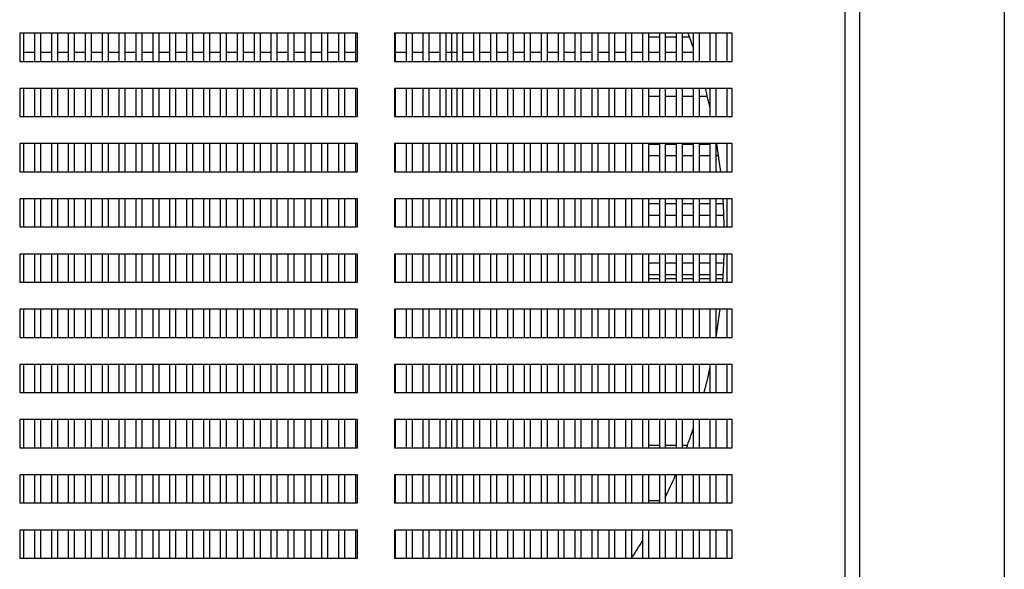
# Model space of a CAD drawing. Units: millimetres. Extents: x 886 to 5173, y 94 to 6155.
# Drawn here: x 1800 to 1975, y 4553 to 4651 of the extents above; entities that cross this region are included whole.
import ezdxf

# ---------------------------------------------------------------- set-up
doc = ezdxf.new("R2010")
doc.units = ezdxf.units.MM
doc.layers.add('PDF_Geometry', color=7, linetype='Continuous')

msp = doc.modelspace()

# ---------------------------------------------------------------- linework, layer by layer
at = {"layer": 'PDF_Geometry', "color": 3, "lineweight": 25}
for p, q in [((1975.022, 5156.694), (1975.022, 4460.704)), ((1975.022, 5156.694), (1975.022, 4460.704)), ((1946.71, 5124.413), (1946.71, 4496.407)), ((1949.309, 5124.413), (1949.309, 4496.407)), ((1860.157, 4648.144), (1800.19, 4648.144)), ((1800.19, 4648.144), (1800.19, 4643.146)), ((1800.889, 4648.144), (1800.889, 4643.146)), ((1802.888, 4643.146), (1802.888, 4648.144)), ((1803.888, 4648.144), (1803.888, 4643.146)), ((1805.887, 4643.146), (1805.887, 4648.144)), ((1806.886, 4648.144), (1806.886, 4643.146)), ((1808.885, 4643.146), (1808.885, 4648.144)), ((1809.884, 4648.144), (1809.884, 4643.146)), ((1811.883, 4643.146), (1811.883, 4648.144)), ((1812.883, 4648.144), (1812.883, 4643.146)), ((1814.882, 4643.146), (1814.882, 4648.144)), ((1815.881, 4648.144), (1815.881, 4643.146)), ((1817.88, 4643.146), (1817.88, 4648.144)), ((1818.879, 4648.144), (1818.879, 4643.146)), ((1820.878, 4643.146), (1820.878, 4648.144)), ((1821.878, 4648.144), (1821.878, 4643.146)), ((1823.877, 4643.146), (1823.877, 4648.144)), ((1824.876, 4648.144), (1824.876, 4643.146)), ((1826.875, 4643.146), (1826.875, 4648.144)), ((1827.874, 4648.144), (1827.874, 4643.146)), ((1829.873, 4643.146), (1829.873, 4648.144)), ((1830.873, 4648.144), (1830.873, 4643.146)), ((1832.872, 4643.146), (1832.872, 4648.144)), ((1833.871, 4648.144), (1833.871, 4643.146)), ((1835.87, 4643.146), (1835.87, 4648.144)), ((1836.869, 4648.144), (1836.869, 4643.146)), ((1838.868, 4643.146), (1838.868, 4648.144)), ((1839.868, 4648.144), (1839.868, 4643.146)), ((1841.867, 4643.146), (1841.867, 4648.144)), ((1842.866, 4648.144), (1842.866, 4643.146)), ((1844.865, 4643.146), (1844.865, 4648.144)), ((1845.864, 4648.144), (1845.864, 4643.146)), ((1847.863, 4643.146), (1847.863, 4648.144)), ((1848.863, 4648.144), (1848.863, 4643.146)), ((1850.862, 4643.146), (1850.862, 4648.144)), ((1851.861, 4648.144), (1851.861, 4643.146)), ((1853.86, 4643.146), (1853.86, 4648.144)), ((1854.859, 4648.144), (1854.859, 4643.146)), ((1856.858, 4643.146), (1856.858, 4648.144)), ((1857.858, 4648.144), (1857.858, 4643.146)), ((1859.857, 4643.146), (1859.857, 4648.144)), ((1860.157, 4643.146), (1860.157, 4648.144)), ((1926.721, 4648.144), (1866.755, 4648.144)), ((1866.755, 4648.144), (1866.755, 4643.146)), ((1866.853, 4648.144), (1866.853, 4643.146)), ((1868.852, 4643.146), (1868.852, 4648.144)), ((1869.851, 4648.144), (1869.851, 4643.146)), ((1871.85, 4643.146), (1871.85, 4648.144)), ((1872.849, 4648.144), (1872.849, 4643.146)), ((1874.848, 4643.146), (1874.848, 4648.144)), ((1875.848, 4648.144), (1875.848, 4643.146)), ((1876.847, 4648.144), (1876.847, 4644.723)), ((1877.847, 4643.146), (1877.847, 4648.144)), ((1878.846, 4648.144), (1878.846, 4643.146)), ((1880.845, 4643.146), (1880.845, 4648.144)), ((1881.844, 4648.144), (1881.844, 4643.146)), ((1883.843, 4643.146), (1883.843, 4648.144)), ((1884.843, 4648.144), (1884.843, 4643.146)), ((1886.842, 4643.146), (1886.842, 4648.144)), ((1887.841, 4648.144), (1887.841, 4643.146)), ((1889.84, 4643.146), (1889.84, 4648.144)), ((1890.839, 4648.144), (1890.839, 4643.146)), ((1892.838, 4643.146), (1892.838, 4648.144)), ((1893.838, 4648.144), (1893.838, 4643.146)), ((1895.837, 4643.146), (1895.837, 4648.144)), ((1896.836, 4648.144), (1896.836, 4643.146)), ((1898.835, 4643.146), (1898.835, 4648.144)), ((1899.834, 4648.144), (1899.834, 4643.146)), ((1901.833, 4643.146), (1901.833, 4648.144)), ((1902.833, 4648.144), (1902.833, 4643.146)), ((1904.832, 4643.146), (1904.832, 4648.144)), ((1905.831, 4648.144), (1905.831, 4643.146)), ((1907.83, 4643.146), (1907.83, 4648.144)), ((1908.829, 4648.144), (1908.829, 4643.146)), ((1910.828, 4643.146), (1910.828, 4648.144)), ((1911.828, 4648.144), (1911.828, 4643.146)), ((1911.828, 4647.508), (1913.827, 4647.508)), ((1913.827, 4643.146), (1913.827, 4648.144)), ((1914.826, 4648.144), (1914.826, 4643.146)), ((1914.826, 4647.508), (1916.825, 4647.508)), ((1916.825, 4643.146), (1916.825, 4648.144)), ((1917.824, 4648.144), (1917.824, 4643.146)), ((1917.824, 4647.508), (1919.131, 4647.508)), ((1919.823, 4643.146), (1919.823, 4648.144)), ((1920.823, 4648.144), (1920.823, 4643.146)), ((1922.822, 4643.146), (1922.822, 4648.144)), ((1923.821, 4648.144), (1923.821, 4643.146)), ((1925.82, 4643.146), (1925.82, 4648.144)), ((1926.721, 4643.146), (1926.721, 4648.144)), ((1802.888, 4644.723), (1800.889, 4644.723)), ((1805.887, 4644.723), (1803.888, 4644.723)), ((1808.885, 4644.723), (1806.886, 4644.723)), ((1811.883, 4644.723), (1809.884, 4644.723)), ((1814.882, 4644.723), (1812.883, 4644.723)), ((1817.88, 4644.723), (1815.881, 4644.723)), ((1820.878, 4644.723), (1818.879, 4644.723)), ((1823.877, 4644.723), (1821.878, 4644.723)), ((1826.875, 4644.723), (1824.876, 4644.723)), ((1829.873, 4644.723), (1827.874, 4644.723)), ((1832.872, 4644.723), (1830.873, 4644.723)), ((1835.87, 4644.723), (1833.871, 4644.723)), ((1838.868, 4644.723), (1836.869, 4644.723)), ((1841.867, 4644.723), (1839.868, 4644.723)), ((1844.865, 4644.723), (1842.866, 4644.723)), ((1847.863, 4644.723), (1845.864, 4644.723)), ((1850.862, 4644.723), (1848.863, 4644.723)), ((1853.86, 4644.723), (1851.861, 4644.723)), ((1856.858, 4644.723), (1854.859, 4644.723)), ((1859.857, 4644.723), (1857.858, 4644.723)), ((1868.852, 4644.723), (1866.853, 4644.723)), ((1871.85, 4644.723), (1869.851, 4644.723)), ((1874.848, 4644.723), (1872.849, 4644.723)), ((1876.847, 4644.723), (1875.848, 4644.723)), ((1877.847, 4644.723), (1876.847, 4644.723)), ((1876.847, 4644.723), (1876.847, 4643.146)), ((1880.845, 4644.723), (1878.846, 4644.723)), ((1883.843, 4644.723), (1881.844, 4644.723)), ((1886.842, 4644.723), (1884.843, 4644.723)), ((1889.84, 4644.723), (1887.841, 4644.723)), ((1892.838, 4644.723), (1890.839, 4644.723)), ((1895.837, 4644.723), (1893.838, 4644.723)), ((1898.835, 4644.723), (1896.836, 4644.723)), ((1901.833, 4644.723), (1899.834, 4644.723)), ((1904.832, 4644.723), (1902.833, 4644.723)), ((1907.83, 4644.723), (1905.831, 4644.723)), ((1910.828, 4644.723), (1908.829, 4644.723)), ((1913.827, 4644.723), (1911.828, 4644.723)), ((1916.825, 4644.723), (1914.826, 4644.723)), ((1919.823, 4644.723), (1917.824, 4644.723)), ((1800.19, 4643.146), (1860.157, 4643.146)), ((1866.755, 4643.146), (1926.721, 4643.146)), ((1860.157, 4638.338), (1800.19, 4638.338)), ((1800.19, 4638.338), (1800.19, 4633.341)), ((1800.889, 4638.338), (1800.889, 4633.341)), ((1802.888, 4633.341), (1802.888, 4638.338)), ((1803.888, 4638.338), (1803.888, 4633.341)), ((1805.887, 4633.341), (1805.887, 4638.338)), ((1806.886, 4638.338), (1806.886, 4633.341)), ((1808.885, 4633.341), (1808.885, 4638.338)), ((1809.884, 4638.338), (1809.884, 4633.341)), ((1811.883, 4633.341), (1811.883, 4638.338)), ((1812.883, 4638.338), (1812.883, 4633.341)), ((1814.882, 4633.341), (1814.882, 4638.338)), ((1815.881, 4638.338), (1815.881, 4633.341)), ((1817.88, 4633.341), (1817.88, 4638.338)), ((1818.879, 4638.338), (1818.879, 4633.341)), ((1820.878, 4633.341), (1820.878, 4638.338)), ((1821.878, 4638.338), (1821.878, 4633.341)), ((1823.877, 4633.341), (1823.877, 4638.338)), ((1824.876, 4638.338), (1824.876, 4633.341)), ((1826.875, 4633.341), (1826.875, 4638.338)), ((1827.874, 4638.338), (1827.874, 4633.341)), ((1829.873, 4633.341), (1829.873, 4638.338)), ((1830.873, 4638.338), (1830.873, 4633.341)), ((1832.872, 4633.341), (1832.872, 4638.338)), ((1833.871, 4638.338), (1833.871, 4633.341)), ((1835.87, 4633.341), (1835.87, 4638.338)), ((1836.869, 4638.338), (1836.869, 4633.341)), ((1838.868, 4633.341), (1838.868, 4638.338)), ((1839.868, 4638.338), (1839.868, 4633.341)), ((1841.867, 4633.341), (1841.867, 4638.338)), ((1842.866, 4638.338), (1842.866, 4633.341)), ((1844.865, 4633.341), (1844.865, 4638.338)), ((1845.864, 4638.338), (1845.864, 4633.341)), ((1847.863, 4633.341), (1847.863, 4638.338)), ((1848.863, 4638.338), (1848.863, 4633.341)), ((1850.862, 4633.341), (1850.862, 4638.338)), ((1851.861, 4638.338), (1851.861, 4633.341)), ((1853.86, 4633.341), (1853.86, 4638.338)), ((1854.859, 4638.338), (1854.859, 4633.341)), ((1856.858, 4633.341), (1856.858, 4638.338)), ((1857.858, 4638.338), (1857.858, 4633.341)), ((1859.857, 4633.341), (1859.857, 4638.338)), ((1860.157, 4633.341), (1860.157, 4638.338)), ((1926.721, 4638.338), (1866.755, 4638.338)), ((1866.755, 4638.338), (1866.755, 4633.341)), ((1866.853, 4638.338), (1866.853, 4633.341)), ((1868.852, 4633.341), (1868.852, 4638.338)), ((1869.851, 4638.338), (1869.851, 4633.341)), ((1871.85, 4633.341), (1871.85, 4638.338)), ((1872.849, 4638.338), (1872.849, 4633.341)), ((1874.848, 4633.341), (1874.848, 4638.338)), ((1875.848, 4638.338), (1875.848, 4633.341)), ((1876.847, 4638.338), (1876.847, 4633.341)), ((1877.847, 4633.341), (1877.847, 4638.338)), ((1878.846, 4638.338), (1878.846, 4633.341)), ((1880.845, 4633.341), (1880.845, 4638.338)), ((1881.844, 4638.338), (1881.844, 4633.341)), ((1883.843, 4633.341), (1883.843, 4638.338)), ((1884.843, 4638.338), (1884.843, 4633.341)), ((1886.842, 4633.341), (1886.842, 4638.338)), ((1887.841, 4638.338), (1887.841, 4633.341)), ((1889.84, 4633.341), (1889.84, 4638.338)), ((1890.839, 4638.338), (1890.839, 4633.341)), ((1892.838, 4633.341), (1892.838, 4638.338)), ((1893.838, 4638.338), (1893.838, 4633.341)), ((1895.837, 4633.341), (1895.837, 4638.338)), ((1896.836, 4638.338), (1896.836, 4633.341)), ((1898.835, 4633.341), (1898.835, 4638.338)), ((1899.834, 4638.338), (1899.834, 4633.341)), ((1901.833, 4633.341), (1901.833, 4638.338)), ((1902.833, 4638.338), (1902.833, 4633.341)), ((1904.832, 4633.341), (1904.832, 4638.338)), ((1905.831, 4638.338), (1905.831, 4633.341)), ((1907.83, 4633.341), (1907.83, 4638.338)), ((1908.829, 4638.338), (1908.829, 4633.341)), ((1910.828, 4633.341), (1910.828, 4638.338)), ((1911.828, 4638.338), (1911.828, 4633.341)), ((1913.827, 4633.341), (1913.827, 4638.338)), ((1914.826, 4638.338), (1914.826, 4633.341)), ((1916.825, 4633.341), (1916.825, 4638.338)), ((1917.824, 4638.338), (1917.824, 4633.341)), ((1919.823, 4633.341), (1919.823, 4638.338)), ((1920.823, 4638.338), (1920.823, 4633.341)), ((1922.822, 4633.341), (1922.822, 4638.338)), ((1923.821, 4638.338), (1923.821, 4633.341)), ((1925.82, 4633.341), (1925.82, 4638.338)), ((1926.721, 4633.341), (1926.721, 4638.338)), ((1911.828, 4636.953), (1913.827, 4636.953)), ((1914.826, 4636.953), (1916.825, 4636.953)), ((1917.824, 4636.953), (1919.823, 4636.953)), ((1920.823, 4636.953), (1922.291, 4636.953)), ((1800.19, 4633.341), (1860.157, 4633.341)), ((1866.755, 4633.341), (1926.721, 4633.341)), ((1860.157, 4628.532), (1800.19, 4628.532)), ((1800.19, 4628.532), (1800.19, 4623.535)), ((1800.889, 4628.532), (1800.889, 4623.535)), ((1802.888, 4623.535), (1802.888, 4628.532)), ((1803.888, 4628.532), (1803.888, 4623.535)), ((1805.887, 4623.535), (1805.887, 4628.532)), ((1806.886, 4628.532), (1806.886, 4623.535)), ((1808.885, 4623.535), (1808.885, 4628.532)), ((1809.884, 4628.532), (1809.884, 4623.535)), ((1811.883, 4623.535), (1811.883, 4628.532)), ((1812.883, 4628.532), (1812.883, 4623.535)), ((1814.882, 4623.535), (1814.882, 4628.532)), ((1815.881, 4628.532), (1815.881, 4623.535)), ((1817.88, 4623.535), (1817.88, 4628.532)), ((1818.879, 4628.532), (1818.879, 4623.535)), ((1820.878, 4623.535), (1820.878, 4628.532)), ((1821.878, 4628.532), (1821.878, 4623.535)), ((1823.877, 4623.535), (1823.877, 4628.532)), ((1824.876, 4628.532), (1824.876, 4623.535)), ((1826.875, 4623.535), (1826.875, 4628.532)), ((1827.874, 4628.532), (1827.874, 4623.535)), ((1829.873, 4623.535), (1829.873, 4628.532)), ((1830.873, 4628.532), (1830.873, 4623.535)), ((1832.872, 4623.535), (1832.872, 4628.532)), ((1833.871, 4628.532), (1833.871, 4623.535)), ((1835.87, 4623.535), (1835.87, 4628.532)), ((1836.869, 4628.532), (1836.869, 4623.535)), ((1838.868, 4623.535), (1838.868, 4628.532)), ((1839.868, 4628.532), (1839.868, 4623.535)), ((1841.867, 4623.535), (1841.867, 4628.532)), ((1842.866, 4628.532), (1842.866, 4623.535)), ((1844.865, 4623.535), (1844.865, 4628.532)), ((1845.864, 4628.532), (1845.864, 4623.535)), ((1847.863, 4623.535), (1847.863, 4628.532)), ((1848.863, 4628.532), (1848.863, 4623.535)), ((1850.862, 4623.535), (1850.862, 4628.532)), ((1851.861, 4628.532), (1851.861, 4623.535)), ((1853.86, 4623.535), (1853.86, 4628.532)), ((1854.859, 4628.532), (1854.859, 4623.535)), ((1856.858, 4623.535), (1856.858, 4628.532)), ((1857.858, 4628.532), (1857.858, 4623.535)), ((1859.857, 4623.535), (1859.857, 4628.532)), ((1860.157, 4623.535), (1860.157, 4628.532)), ((1926.721, 4628.532), (1866.755, 4628.532)), ((1866.755, 4628.532), (1866.755, 4623.535)), ((1866.853, 4628.532), (1866.853, 4623.535)), ((1868.852, 4623.535), (1868.852, 4628.532)), ((1869.851, 4628.532), (1869.851, 4623.535)), ((1871.85, 4623.535), (1871.85, 4628.532)), ((1872.849, 4628.532), (1872.849, 4623.535)), ((1874.848, 4623.535), (1874.848, 4628.532)), ((1875.848, 4628.532), (1875.848, 4623.535)), ((1876.847, 4628.532), (1876.847, 4623.535)), ((1877.847, 4623.535), (1877.847, 4628.532)), ((1878.846, 4628.532), (1878.846, 4623.535)), ((1880.845, 4623.535), (1880.845, 4628.532)), ((1881.844, 4628.532), (1881.844, 4623.535)), ((1883.843, 4623.535), (1883.843, 4628.532)), ((1884.843, 4628.532), (1884.843, 4623.535)), ((1886.842, 4623.535), (1886.842, 4628.532)), ((1887.841, 4628.532), (1887.841, 4623.535)), ((1889.84, 4623.535), (1889.84, 4628.532)), ((1890.839, 4628.532), (1890.839, 4623.535)), ((1892.838, 4623.535), (1892.838, 4628.532)), ((1893.838, 4628.532), (1893.838, 4623.535)), ((1895.837, 4623.535), (1895.837, 4628.532)), ((1896.836, 4628.532), (1896.836, 4623.535)), ((1898.835, 4623.535), (1898.835, 4628.532)), ((1899.834, 4628.532), (1899.834, 4623.535)), ((1901.833, 4623.535), (1901.833, 4628.532)), ((1902.833, 4628.532), (1902.833, 4623.535)), ((1904.832, 4623.535), (1904.832, 4628.532)), ((1905.831, 4628.532), (1905.831, 4623.535)), ((1907.83, 4623.535), (1907.83, 4628.532)), ((1908.829, 4628.532), (1908.829, 4623.535)), ((1910.828, 4623.535), (1910.828, 4628.532)), ((1911.828, 4628.532), (1911.828, 4623.535)), ((1913.827, 4628.396), (1911.828, 4628.396)), ((1913.827, 4623.535), (1913.827, 4628.532)), ((1914.826, 4628.532), (1914.826, 4623.535)), ((1916.825, 4628.396), (1914.826, 4628.396)), ((1916.825, 4623.535), (1916.825, 4628.532)), ((1917.824, 4628.532), (1917.824, 4623.535)), ((1919.823, 4628.396), (1917.824, 4628.396)), ((1919.823, 4623.535), (1919.823, 4628.532)), ((1920.823, 4628.532), (1920.823, 4623.535)), ((1922.822, 4628.396), (1920.823, 4628.396)), ((1922.822, 4623.535), (1922.822, 4628.532)), ((1923.821, 4628.532), (1923.821, 4623.535)), ((1924.009, 4628.396), (1923.821, 4628.396)), ((1925.82, 4623.535), (1925.82, 4628.532)), ((1926.721, 4623.535), (1926.721, 4628.532)), ((1911.828, 4626.397), (1913.827, 4626.397)), ((1914.826, 4626.397), (1916.825, 4626.397)), ((1917.824, 4626.397), (1919.823, 4626.397)), ((1920.823, 4626.397), (1922.822, 4626.397)), ((1923.821, 4626.397), (1924.306, 4626.397)), ((1800.19, 4623.535), (1860.157, 4623.535)), ((1866.755, 4623.535), (1926.721, 4623.535)), ((1860.157, 4618.726), (1800.19, 4618.726)), ((1800.19, 4618.726), (1800.19, 4613.729)), ((1800.889, 4618.726), (1800.889, 4613.729)), ((1802.888, 4613.729), (1802.888, 4618.726)), ((1803.888, 4618.726), (1803.888, 4613.729)), ((1805.887, 4613.729), (1805.887, 4618.726)), ((1806.886, 4618.726), (1806.886, 4613.729)), ((1808.885, 4613.729), (1808.885, 4618.726)), ((1809.884, 4618.726), (1809.884, 4613.729)), ((1811.883, 4613.729), (1811.883, 4618.726)), ((1812.883, 4618.726), (1812.883, 4613.729)), ((1814.882, 4613.729), (1814.882, 4618.726)), ((1815.881, 4618.726), (1815.881, 4613.729)), ((1817.88, 4613.729), (1817.88, 4618.726)), ((1818.879, 4618.726), (1818.879, 4613.729)), ((1820.878, 4613.729), (1820.878, 4618.726)), ((1821.878, 4618.726), (1821.878, 4613.729)), ((1823.877, 4613.729), (1823.877, 4618.726)), ((1824.876, 4618.726), (1824.876, 4613.729)), ((1826.875, 4613.729), (1826.875, 4618.726)), ((1827.874, 4618.726), (1827.874, 4613.729)), ((1829.873, 4613.729), (1829.873, 4618.726)), ((1830.873, 4618.726), (1830.873, 4613.729)), ((1832.872, 4613.729), (1832.872, 4618.726)), ((1833.871, 4618.726), (1833.871, 4613.729)), ((1835.87, 4613.729), (1835.87, 4618.726)), ((1836.869, 4618.726), (1836.869, 4613.729)), ((1838.868, 4613.729), (1838.868, 4618.726)), ((1839.868, 4618.726), (1839.868, 4613.729)), ((1841.867, 4613.729), (1841.867, 4618.726)), ((1842.866, 4618.726), (1842.866, 4613.729)), ((1844.865, 4613.729), (1844.865, 4618.726)), ((1845.864, 4618.726), (1845.864, 4613.729)), ((1847.863, 4613.729), (1847.863, 4618.726)), ((1848.863, 4618.726), (1848.863, 4613.729)), ((1850.862, 4613.729), (1850.862, 4618.726)), ((1851.861, 4618.726), (1851.861, 4613.729)), ((1853.86, 4613.729), (1853.86, 4618.726)), ((1854.859, 4618.726), (1854.859, 4613.729)), ((1856.858, 4613.729), (1856.858, 4618.726)), ((1857.858, 4618.726), (1857.858, 4613.729)), ((1859.857, 4613.729), (1859.857, 4618.726)), ((1860.157, 4613.729), (1860.157, 4618.726)), ((1926.721, 4618.726), (1866.755, 4618.726)), ((1866.755, 4618.726), (1866.755, 4613.729)), ((1866.853, 4618.726), (1866.853, 4613.729)), ((1868.852, 4613.729), (1868.852, 4618.726)), ((1869.851, 4618.726), (1869.851, 4613.729)), ((1871.85, 4613.729), (1871.85, 4618.726)), ((1872.849, 4618.726), (1872.849, 4613.729)), ((1874.848, 4613.729), (1874.848, 4618.726)), ((1875.848, 4618.726), (1875.848, 4613.729)), ((1876.847, 4618.726), (1876.847, 4613.729)), ((1877.847, 4613.729), (1877.847, 4618.726)), ((1878.846, 4618.726), (1878.846, 4613.729)), ((1880.845, 4613.729), (1880.845, 4618.726)), ((1881.844, 4618.726), (1881.844, 4613.729)), ((1883.843, 4613.729), (1883.843, 4618.726)), ((1884.843, 4618.726), (1884.843, 4613.729)), ((1886.842, 4613.729), (1886.842, 4618.726)), ((1887.841, 4618.726), (1887.841, 4613.729)), ((1889.84, 4613.729), (1889.84, 4618.726)), ((1890.839, 4618.726), (1890.839, 4613.729)), ((1892.838, 4613.729), (1892.838, 4618.726)), ((1893.838, 4618.726), (1893.838, 4613.729)), ((1895.837, 4613.729), (1895.837, 4618.726)), ((1896.836, 4618.726), (1896.836, 4613.729)), ((1898.835, 4613.729), (1898.835, 4618.726)), ((1899.834, 4618.726), (1899.834, 4613.729)), ((1901.833, 4613.729), (1901.833, 4618.726)), ((1902.833, 4618.726), (1902.833, 4613.729)), ((1904.832, 4613.729), (1904.832, 4618.726)), ((1905.831, 4618.726), (1905.831, 4613.729)), ((1907.83, 4613.729), (1907.83, 4618.726)), ((1908.829, 4618.726), (1908.829, 4613.729)), ((1910.828, 4613.729), (1910.828, 4618.726)), ((1911.828, 4618.726), (1911.828, 4613.729)), ((1913.827, 4617.841), (1911.828, 4617.841)), ((1913.827, 4613.729), (1913.827, 4618.726)), ((1914.826, 4618.726), (1914.826, 4613.729)), ((1916.825, 4617.841), (1914.826, 4617.841)), ((1916.825, 4613.729), (1916.825, 4618.726)), ((1917.824, 4618.726), (1917.824, 4613.729)), ((1919.823, 4617.841), (1917.824, 4617.841)), ((1919.823, 4613.729), (1919.823, 4618.726)), ((1920.823, 4618.726), (1920.823, 4613.729)), ((1922.822, 4617.841), (1920.823, 4617.841)), ((1922.822, 4613.729), (1922.822, 4618.726)), ((1923.821, 4618.726), (1923.821, 4613.729)), ((1925.145, 4617.841), (1923.821, 4617.841)), ((1925.82, 4613.729), (1925.82, 4618.726)), ((1926.721, 4613.729), (1926.721, 4618.726)), ((1911.828, 4615.842), (1913.827, 4615.842)), ((1914.826, 4615.842), (1916.825, 4615.842)), ((1917.824, 4615.842), (1919.823, 4615.842)), ((1920.823, 4615.842), (1922.822, 4615.842)), ((1923.821, 4615.842), (1925.241, 4615.842)), ((1800.19, 4613.729), (1860.157, 4613.729)), ((1866.755, 4613.729), (1926.721, 4613.729)), ((1860.157, 4608.921), (1800.19, 4608.921)), ((1800.19, 4608.921), (1800.19, 4603.923)), ((1800.889, 4608.921), (1800.889, 4603.923)), ((1802.888, 4603.923), (1802.888, 4608.921)), ((1803.888, 4608.921), (1803.888, 4603.923)), ((1805.887, 4603.923), (1805.887, 4608.921)), ((1806.886, 4608.921), (1806.886, 4603.923)), ((1808.885, 4603.923), (1808.885, 4608.921)), ((1809.884, 4608.921), (1809.884, 4603.923)), ((1811.883, 4603.923), (1811.883, 4608.921)), ((1812.883, 4608.921), (1812.883, 4603.923)), ((1814.882, 4603.923), (1814.882, 4608.921)), ((1815.881, 4608.921), (1815.881, 4603.923)), ((1817.88, 4603.923), (1817.88, 4608.921)), ((1818.879, 4608.921), (1818.879, 4603.923)), ((1820.878, 4603.923), (1820.878, 4608.921)), ((1821.878, 4608.921), (1821.878, 4603.923)), ((1823.877, 4603.923), (1823.877, 4608.921)), ((1824.876, 4608.921), (1824.876, 4603.923)), ((1826.875, 4603.923), (1826.875, 4608.921)), ((1827.874, 4608.921), (1827.874, 4603.923)), ((1829.873, 4603.923), (1829.873, 4608.921)), ((1830.873, 4608.921), (1830.873, 4603.923)), ((1832.872, 4603.923), (1832.872, 4608.921)), ((1833.871, 4608.921), (1833.871, 4603.923)), ((1835.87, 4603.923), (1835.87, 4608.921)), ((1836.869, 4608.921), (1836.869, 4603.923)), ((1838.868, 4603.923), (1838.868, 4608.921)), ((1839.868, 4608.921), (1839.868, 4603.923)), ((1841.867, 4603.923), (1841.867, 4608.921)), ((1842.866, 4608.921), (1842.866, 4603.923)), ((1844.865, 4603.923), (1844.865, 4608.921)), ((1845.864, 4608.921), (1845.864, 4603.923)), ((1847.863, 4603.923), (1847.863, 4608.921)), ((1848.863, 4608.921), (1848.863, 4603.923)), ((1850.862, 4603.923), (1850.862, 4608.921)), ((1851.861, 4608.921), (1851.861, 4603.923)), ((1853.86, 4603.923), (1853.86, 4608.921)), ((1854.859, 4608.921), (1854.859, 4603.923)), ((1856.858, 4603.923), (1856.858, 4608.921)), ((1857.858, 4608.921), (1857.858, 4603.923)), ((1859.857, 4603.923), (1859.857, 4608.921)), ((1860.157, 4603.923), (1860.157, 4608.921)), ((1926.721, 4608.921), (1866.755, 4608.921)), ((1866.755, 4608.921), (1866.755, 4603.923)), ((1866.853, 4608.921), (1866.853, 4603.923)), ((1868.852, 4603.923), (1868.852, 4608.921)), ((1869.851, 4608.921), (1869.851, 4603.923)), ((1871.85, 4603.923), (1871.85, 4608.921)), ((1872.849, 4608.921), (1872.849, 4603.923)), ((1874.848, 4603.923), (1874.848, 4608.921)), ((1875.848, 4608.921), (1875.848, 4603.923)), ((1876.847, 4608.921), (1876.847, 4603.923)), ((1877.847, 4603.923), (1877.847, 4608.921)), ((1878.846, 4608.921), (1878.846, 4603.923)), ((1880.845, 4603.923), (1880.845, 4608.921)), ((1881.844, 4608.921), (1881.844, 4603.923)), ((1883.843, 4603.923), (1883.843, 4608.921)), ((1884.843, 4608.921), (1884.843, 4603.923)), ((1886.842, 4603.923), (1886.842, 4608.921)), ((1887.841, 4608.921), (1887.841, 4603.923)), ((1889.84, 4603.923), (1889.84, 4608.921)), ((1890.839, 4608.921), (1890.839, 4603.923)), ((1892.838, 4603.923), (1892.838, 4608.921)), ((1893.838, 4608.921), (1893.838, 4603.923)), ((1895.837, 4603.923), (1895.837, 4608.921)), ((1896.836, 4608.921), (1896.836, 4603.923)), ((1898.835, 4603.923), (1898.835, 4608.921)), ((1899.834, 4608.921), (1899.834, 4603.923)), ((1901.833, 4603.923), (1901.833, 4608.921)), ((1902.833, 4608.921), (1902.833, 4603.923)), ((1904.832, 4603.923), (1904.832, 4608.921)), ((1905.831, 4608.921), (1905.831, 4603.923)), ((1907.83, 4603.923), (1907.83, 4608.921)), ((1908.829, 4608.921), (1908.829, 4603.923)), ((1910.828, 4603.923), (1910.828, 4608.921)), ((1911.828, 4608.921), (1911.828, 4603.923)), ((1913.827, 4603.923), (1913.827, 4608.921)), ((1914.826, 4608.921), (1914.826, 4603.923)), ((1916.825, 4603.923), (1916.825, 4608.921)), ((1917.824, 4608.921), (1917.824, 4603.923)), ((1919.823, 4603.923), (1919.823, 4608.921)), ((1920.823, 4608.921), (1920.823, 4603.923)), ((1922.822, 4603.923), (1922.822, 4608.921)), ((1923.821, 4608.921), (1923.821, 4603.923)), ((1925.82, 4603.923), (1925.82, 4608.921)), ((1926.721, 4603.923), (1926.721, 4608.921)), ((1913.827, 4607.285), (1911.828, 4607.285)), ((1916.825, 4607.285), (1914.826, 4607.285)), ((1919.823, 4607.285), (1917.824, 4607.285)), ((1922.822, 4607.285), (1920.823, 4607.285)), ((1925.227, 4607.285), (1923.821, 4607.285)), ((1911.828, 4605.286), (1913.827, 4605.286)), ((1914.826, 4605.286), (1916.825, 4605.286)), ((1917.824, 4605.286), (1919.823, 4605.286)), ((1920.823, 4605.286), (1922.822, 4605.286)), ((1923.821, 4605.286), (1925.124, 4605.286)), ((1800.19, 4603.923), (1860.157, 4603.923)), ((1866.755, 4603.923), (1926.721, 4603.923)), ((1913.827, 4604.506), (1911.828, 4604.506)), ((1916.825, 4604.506), (1914.826, 4604.506)), ((1919.823, 4604.506), (1917.824, 4604.506)), ((1922.822, 4604.506), (1920.823, 4604.506)), ((1925.074, 4604.506), (1923.821, 4604.506)), ((1860.157, 4599.115), (1800.19, 4599.115)), ((1800.19, 4599.115), (1800.19, 4594.118)), ((1800.889, 4599.115), (1800.889, 4594.118)), ((1802.888, 4594.118), (1802.888, 4599.115)), ((1803.888, 4599.115), (1803.888, 4594.118)), ((1805.887, 4594.118), (1805.887, 4599.115)), ((1806.886, 4599.115), (1806.886, 4594.118)), ((1808.885, 4594.118), (1808.885, 4599.115)), ((1809.884, 4599.115), (1809.884, 4594.118)), ((1811.883, 4594.118), (1811.883, 4599.115)), ((1812.883, 4599.115), (1812.883, 4594.118)), ((1814.882, 4594.118), (1814.882, 4599.115)), ((1815.881, 4599.115), (1815.881, 4594.118)), ((1817.88, 4594.118), (1817.88, 4599.115)), ((1818.879, 4599.115), (1818.879, 4594.118)), ((1820.878, 4594.118), (1820.878, 4599.115)), ((1821.878, 4599.115), (1821.878, 4594.118)), ((1823.877, 4594.118), (1823.877, 4599.115)), ((1824.876, 4599.115), (1824.876, 4594.118)), ((1826.875, 4594.118), (1826.875, 4599.115)), ((1827.874, 4599.115), (1827.874, 4594.118)), ((1829.873, 4594.118), (1829.873, 4599.115)), ((1830.873, 4599.115), (1830.873, 4594.118)), ((1832.872, 4594.118), (1832.872, 4599.115)), ((1833.871, 4599.115), (1833.871, 4594.118)), ((1835.87, 4594.118), (1835.87, 4599.115)), ((1836.869, 4599.115), (1836.869, 4594.118)), ((1838.868, 4594.118), (1838.868, 4599.115)), ((1839.868, 4599.115), (1839.868, 4594.118)), ((1841.867, 4594.118), (1841.867, 4599.115)), ((1842.866, 4599.115), (1842.866, 4594.118)), ((1844.865, 4594.118), (1844.865, 4599.115)), ((1845.864, 4599.115), (1845.864, 4594.118)), ((1847.863, 4594.118), (1847.863, 4599.115)), ((1848.863, 4599.115), (1848.863, 4594.118)), ((1850.862, 4594.118), (1850.862, 4599.115)), ((1851.861, 4599.115), (1851.861, 4594.118)), ((1853.86, 4594.118), (1853.86, 4599.115)), ((1854.859, 4599.115), (1854.859, 4594.118)), ((1856.858, 4594.118), (1856.858, 4599.115)), ((1857.858, 4599.115), (1857.858, 4594.118)), ((1859.857, 4594.118), (1859.857, 4599.115)), ((1860.157, 4594.118), (1860.157, 4599.115)), ((1926.721, 4599.115), (1866.755, 4599.115)), ((1866.755, 4599.115), (1866.755, 4594.118)), ((1866.853, 4599.115), (1866.853, 4594.118)), ((1868.852, 4594.118), (1868.852, 4599.115)), ((1869.851, 4599.115), (1869.851, 4594.118)), ((1871.85, 4594.118), (1871.85, 4599.115)), ((1872.849, 4599.115), (1872.849, 4594.118)), ((1874.848, 4594.118), (1874.848, 4599.115)), ((1875.848, 4599.115), (1875.848, 4594.118)), ((1876.847, 4599.115), (1876.847, 4594.118)), ((1877.847, 4594.118), (1877.847, 4599.115)), ((1878.846, 4599.115), (1878.846, 4594.118)), ((1880.845, 4594.118), (1880.845, 4599.115)), ((1881.844, 4599.115), (1881.844, 4594.118)), ((1883.843, 4594.118), (1883.843, 4599.115)), ((1884.843, 4599.115), (1884.843, 4594.118)), ((1886.842, 4594.118), (1886.842, 4599.115)), ((1887.841, 4599.115), (1887.841, 4594.118)), ((1889.84, 4594.118), (1889.84, 4599.115)), ((1890.839, 4599.115), (1890.839, 4594.118)), ((1892.838, 4594.118), (1892.838, 4599.115)), ((1893.838, 4599.115), (1893.838, 4594.118)), ((1895.837, 4594.118), (1895.837, 4599.115)), ((1896.836, 4599.115), (1896.836, 4594.118)), ((1898.835, 4594.118), (1898.835, 4599.115)), ((1899.834, 4599.115), (1899.834, 4594.118)), ((1901.833, 4594.118), (1901.833, 4599.115)), ((1902.833, 4599.115), (1902.833, 4594.118)), ((1904.832, 4594.118), (1904.832, 4599.115)), ((1905.831, 4599.115), (1905.831, 4594.118)), ((1907.83, 4594.118), (1907.83, 4599.115)), ((1908.829, 4599.115), (1908.829, 4594.118)), ((1910.828, 4594.118), (1910.828, 4599.115)), ((1911.828, 4599.115), (1911.828, 4594.118)), ((1913.827, 4594.118), (1913.827, 4599.115)), ((1914.826, 4599.115), (1914.826, 4594.118)), ((1916.825, 4594.118), (1916.825, 4599.115)), ((1917.824, 4599.115), (1917.824, 4594.118)), ((1919.823, 4594.118), (1919.823, 4599.115)), ((1920.823, 4599.115), (1920.823, 4594.118)), ((1922.822, 4594.118), (1922.822, 4599.115)), ((1923.821, 4599.115), (1923.821, 4594.118)), ((1925.82, 4594.118), (1925.82, 4599.115)), ((1926.721, 4594.118), (1926.721, 4599.115)), ((1800.19, 4594.118), (1860.157, 4594.118)), ((1866.755, 4594.118), (1926.721, 4594.118)), ((1860.157, 4589.309), (1800.19, 4589.309)), ((1800.19, 4589.309), (1800.19, 4584.312)), ((1800.889, 4589.309), (1800.889, 4584.312)), ((1802.888, 4584.312), (1802.888, 4589.309)), ((1803.888, 4589.309), (1803.888, 4584.312)), ((1805.887, 4584.312), (1805.887, 4589.309)), ((1806.886, 4589.309), (1806.886, 4584.312)), ((1808.885, 4584.312), (1808.885, 4589.309)), ((1809.884, 4589.309), (1809.884, 4584.312)), ((1811.883, 4584.312), (1811.883, 4589.309)), ((1812.883, 4589.309), (1812.883, 4584.312)), ((1814.882, 4584.312), (1814.882, 4589.309)), ((1815.881, 4589.309), (1815.881, 4584.312)), ((1817.88, 4584.312), (1817.88, 4589.309)), ((1818.879, 4589.309), (1818.879, 4584.312)), ((1820.878, 4584.312), (1820.878, 4589.309)), ((1821.878, 4589.309), (1821.878, 4584.312)), ((1823.877, 4584.312), (1823.877, 4589.309)), ((1824.876, 4589.309), (1824.876, 4584.312)), ((1826.875, 4584.312), (1826.875, 4589.309)), ((1827.874, 4589.309), (1827.874, 4584.312)), ((1829.873, 4584.312), (1829.873, 4589.309)), ((1830.873, 4589.309), (1830.873, 4584.312)), ((1832.872, 4584.312), (1832.872, 4589.309)), ((1833.871, 4589.309), (1833.871, 4584.312)), ((1835.87, 4584.312), (1835.87, 4589.309)), ((1836.869, 4589.309), (1836.869, 4584.312)), ((1838.868, 4584.312), (1838.868, 4589.309)), ((1839.868, 4589.309), (1839.868, 4584.312)), ((1841.867, 4584.312), (1841.867, 4589.309)), ((1842.866, 4589.309), (1842.866, 4584.312)), ((1844.865, 4584.312), (1844.865, 4589.309)), ((1845.864, 4589.309), (1845.864, 4584.312)), ((1847.863, 4584.312), (1847.863, 4589.309)), ((1848.863, 4589.309), (1848.863, 4584.312)), ((1850.862, 4584.312), (1850.862, 4589.309)), ((1851.861, 4589.309), (1851.861, 4584.312)), ((1853.86, 4584.312), (1853.86, 4589.309)), ((1854.859, 4589.309), (1854.859, 4584.312)), ((1856.858, 4584.312), (1856.858, 4589.309)), ((1857.858, 4589.309), (1857.858, 4584.312)), ((1859.857, 4584.312), (1859.857, 4589.309)), ((1860.157, 4584.312), (1860.157, 4589.309)), ((1926.721, 4589.309), (1866.755, 4589.309)), ((1866.755, 4589.309), (1866.755, 4584.312)), ((1866.853, 4589.309), (1866.853, 4584.312)), ((1868.852, 4584.312), (1868.852, 4589.309)), ((1869.851, 4589.309), (1869.851, 4584.312)), ((1871.85, 4584.312), (1871.85, 4589.309)), ((1872.849, 4589.309), (1872.849, 4584.312)), ((1874.848, 4584.312), (1874.848, 4589.309)), ((1875.848, 4589.309), (1875.848, 4584.312)), ((1876.847, 4589.309), (1876.847, 4584.312)), ((1877.847, 4584.312), (1877.847, 4589.309)), ((1878.846, 4589.309), (1878.846, 4584.312)), ((1880.845, 4584.312), (1880.845, 4589.309)), ((1881.844, 4589.309), (1881.844, 4584.312)), ((1883.843, 4584.312), (1883.843, 4589.309)), ((1884.843, 4589.309), (1884.843, 4584.312)), ((1886.842, 4584.312), (1886.842, 4589.309)), ((1887.841, 4589.309), (1887.841, 4584.312)), ((1889.84, 4584.312), (1889.84, 4589.309)), ((1890.839, 4589.309), (1890.839, 4584.312)), ((1892.838, 4584.312), (1892.838, 4589.309)), ((1893.838, 4589.309), (1893.838, 4584.312)), ((1895.837, 4584.312), (1895.837, 4589.309)), ((1896.836, 4589.309), (1896.836, 4584.312)), ((1898.835, 4584.312), (1898.835, 4589.309)), ((1899.834, 4589.309), (1899.834, 4584.312)), ((1901.833, 4584.312), (1901.833, 4589.309)), ((1902.833, 4589.309), (1902.833, 4584.312)), ((1904.832, 4584.312), (1904.832, 4589.309)), ((1905.831, 4589.309), (1905.831, 4584.312)), ((1907.83, 4584.312), (1907.83, 4589.309)), ((1908.829, 4589.309), (1908.829, 4584.312)), ((1910.828, 4584.312), (1910.828, 4589.309)), ((1911.828, 4589.309), (1911.828, 4584.312)), ((1913.827, 4584.312), (1913.827, 4589.309)), ((1914.826, 4589.309), (1914.826, 4584.312)), ((1916.825, 4584.312), (1916.825, 4589.309)), ((1917.824, 4589.309), (1917.824, 4584.312)), ((1919.823, 4584.312), (1919.823, 4589.309)), ((1920.823, 4589.309), (1920.823, 4584.312)), ((1922.822, 4584.312), (1922.822, 4589.309)), ((1923.821, 4589.309), (1923.821, 4584.312)), ((1925.82, 4584.312), (1925.82, 4589.309)), ((1926.721, 4584.312), (1926.721, 4589.309)), ((1800.19, 4584.312), (1860.157, 4584.312)), ((1866.755, 4584.312), (1926.721, 4584.312)), ((1860.157, 4579.503), (1800.19, 4579.503)), ((1800.19, 4579.503), (1800.19, 4574.506)), ((1800.889, 4579.503), (1800.889, 4574.506)), ((1802.888, 4574.506), (1802.888, 4579.503)), ((1803.888, 4579.503), (1803.888, 4574.506)), ((1805.887, 4574.506), (1805.887, 4579.503)), ((1806.886, 4579.503), (1806.886, 4574.506)), ((1808.885, 4574.506), (1808.885, 4579.503)), ((1809.884, 4579.503), (1809.884, 4574.506)), ((1811.883, 4574.506), (1811.883, 4579.503)), ((1812.883, 4579.503), (1812.883, 4574.506)), ((1814.882, 4574.506), (1814.882, 4579.503)), ((1815.881, 4579.503), (1815.881, 4574.506)), ((1817.88, 4574.506), (1817.88, 4579.503)), ((1818.879, 4579.503), (1818.879, 4574.506)), ((1820.878, 4574.506), (1820.878, 4579.503)), ((1821.878, 4579.503), (1821.878, 4574.506)), ((1823.877, 4574.506), (1823.877, 4579.503)), ((1824.876, 4579.503), (1824.876, 4574.506)), ((1826.875, 4574.506), (1826.875, 4579.503)), ((1827.874, 4579.503), (1827.874, 4574.506)), ((1829.873, 4574.506), (1829.873, 4579.503)), ((1830.873, 4579.503), (1830.873, 4574.506)), ((1832.872, 4574.506), (1832.872, 4579.503)), ((1833.871, 4579.503), (1833.871, 4574.506)), ((1835.87, 4574.506), (1835.87, 4579.503)), ((1836.869, 4579.503), (1836.869, 4574.506)), ((1838.868, 4574.506), (1838.868, 4579.503)), ((1839.868, 4579.503), (1839.868, 4574.506)), ((1841.867, 4574.506), (1841.867, 4579.503)), ((1842.866, 4579.503), (1842.866, 4574.506)), ((1844.865, 4574.506), (1844.865, 4579.503)), ((1845.864, 4579.503), (1845.864, 4574.506)), ((1847.863, 4574.506), (1847.863, 4579.503)), ((1848.863, 4579.503), (1848.863, 4574.506)), ((1850.862, 4574.506), (1850.862, 4579.503)), ((1851.861, 4579.503), (1851.861, 4574.506)), ((1853.86, 4574.506), (1853.86, 4579.503)), ((1854.859, 4579.503), (1854.859, 4574.506)), ((1856.858, 4574.506), (1856.858, 4579.503)), ((1857.858, 4579.503), (1857.858, 4574.506)), ((1859.857, 4574.506), (1859.857, 4579.503)), ((1860.157, 4574.506), (1860.157, 4579.503)), ((1926.721, 4579.503), (1866.755, 4579.503)), ((1866.755, 4579.503), (1866.755, 4574.506)), ((1866.853, 4579.503), (1866.853, 4574.506)), ((1868.852, 4574.506), (1868.852, 4579.503)), ((1869.851, 4579.503), (1869.851, 4574.506)), ((1871.85, 4574.506), (1871.85, 4579.503)), ((1872.849, 4579.503), (1872.849, 4574.506)), ((1874.848, 4574.506), (1874.848, 4579.503)), ((1875.848, 4579.503), (1875.848, 4574.506)), ((1876.847, 4579.503), (1876.847, 4574.506)), ((1877.847, 4574.506), (1877.847, 4579.503)), ((1878.846, 4579.503), (1878.846, 4574.506)), ((1880.845, 4574.506), (1880.845, 4579.503)), ((1881.844, 4579.503), (1881.844, 4574.506)), ((1883.843, 4574.506), (1883.843, 4579.503)), ((1884.843, 4579.503), (1884.843, 4574.506)), ((1886.842, 4574.506), (1886.842, 4579.503)), ((1887.841, 4579.503), (1887.841, 4574.506)), ((1889.84, 4574.506), (1889.84, 4579.503)), ((1890.839, 4579.503), (1890.839, 4574.506)), ((1892.838, 4574.506), (1892.838, 4579.503)), ((1893.838, 4579.503), (1893.838, 4574.506)), ((1895.837, 4574.506), (1895.837, 4579.503)), ((1896.836, 4579.503), (1896.836, 4574.506)), ((1898.835, 4574.506), (1898.835, 4579.503)), ((1899.834, 4579.503), (1899.834, 4574.506)), ((1901.833, 4574.506), (1901.833, 4579.503)), ((1902.833, 4579.503), (1902.833, 4574.506)), ((1904.832, 4574.506), (1904.832, 4579.503)), ((1905.831, 4579.503), (1905.831, 4574.506)), ((1907.83, 4574.506), (1907.83, 4579.503)), ((1908.829, 4579.503), (1908.829, 4574.506)), ((1910.828, 4574.506), (1910.828, 4579.503)), ((1911.828, 4579.503), (1911.828, 4574.506)), ((1913.827, 4574.506), (1913.827, 4579.503)), ((1914.826, 4579.503), (1914.826, 4574.506)), ((1916.825, 4574.506), (1916.825, 4579.503)), ((1917.824, 4579.503), (1917.824, 4574.506)), ((1919.823, 4574.506), (1919.823, 4579.503)), ((1920.823, 4579.503), (1920.823, 4574.506)), ((1922.822, 4574.506), (1922.822, 4579.503)), ((1923.821, 4579.503), (1923.821, 4574.506)), ((1925.82, 4574.506), (1925.82, 4579.503)), ((1926.721, 4574.506), (1926.721, 4579.503)), ((1800.19, 4574.506), (1860.157, 4574.506)), ((1866.755, 4574.506), (1926.721, 4574.506)), ((1911.828, 4575.002), (1913.827, 4575.002)), ((1914.826, 4575.002), (1916.825, 4575.002)), ((1917.824, 4575.002), (1918.779, 4575.002)), ((1860.157, 4569.698), (1800.19, 4569.698)), ((1800.19, 4569.698), (1800.19, 4564.701)), ((1800.889, 4569.698), (1800.889, 4564.701)), ((1802.888, 4564.701), (1802.888, 4569.698)), ((1803.888, 4569.698), (1803.888, 4564.701)), ((1805.887, 4564.701), (1805.887, 4569.698)), ((1806.886, 4569.698), (1806.886, 4564.701)), ((1808.885, 4564.701), (1808.885, 4569.698)), ((1809.884, 4569.698), (1809.884, 4564.701)), ((1811.883, 4564.701), (1811.883, 4569.698)), ((1812.883, 4569.698), (1812.883, 4564.701)), ((1814.882, 4564.701), (1814.882, 4569.698)), ((1815.881, 4569.698), (1815.881, 4564.701)), ((1817.88, 4564.701), (1817.88, 4569.698)), ((1818.879, 4569.698), (1818.879, 4564.701)), ((1820.878, 4564.701), (1820.878, 4569.698)), ((1821.878, 4569.698), (1821.878, 4564.701)), ((1823.877, 4564.701), (1823.877, 4569.698)), ((1824.876, 4569.698), (1824.876, 4564.701)), ((1826.875, 4564.701), (1826.875, 4569.698)), ((1827.874, 4569.698), (1827.874, 4564.701)), ((1829.873, 4564.701), (1829.873, 4569.698)), ((1830.873, 4569.698), (1830.873, 4564.701)), ((1832.872, 4564.701), (1832.872, 4569.698)), ((1833.871, 4569.698), (1833.871, 4564.701)), ((1835.87, 4564.701), (1835.87, 4569.698)), ((1836.869, 4569.698), (1836.869, 4564.701)), ((1838.868, 4564.701), (1838.868, 4569.698)), ((1839.868, 4569.698), (1839.868, 4564.701)), ((1841.867, 4564.701), (1841.867, 4569.698)), ((1842.866, 4569.698), (1842.866, 4564.701)), ((1844.865, 4564.701), (1844.865, 4569.698)), ((1845.864, 4569.698), (1845.864, 4564.701)), ((1847.863, 4564.701), (1847.863, 4569.698)), ((1848.863, 4569.698), (1848.863, 4564.701)), ((1850.862, 4564.701), (1850.862, 4569.698)), ((1851.861, 4569.698), (1851.861, 4564.701)), ((1853.86, 4564.701), (1853.86, 4569.698)), ((1854.859, 4569.698), (1854.859, 4564.701)), ((1856.858, 4564.701), (1856.858, 4569.698)), ((1857.858, 4569.698), (1857.858, 4564.701)), ((1859.857, 4564.701), (1859.857, 4569.698)), ((1860.157, 4564.701), (1860.157, 4569.698)), ((1926.721, 4569.698), (1866.755, 4569.698)), ((1866.755, 4569.698), (1866.755, 4564.701)), ((1866.853, 4569.698), (1866.853, 4564.701)), ((1868.852, 4564.701), (1868.852, 4569.698)), ((1869.851, 4569.698), (1869.851, 4564.701)), ((1871.85, 4564.701), (1871.85, 4569.698)), ((1872.849, 4569.698), (1872.849, 4564.701)), ((1874.848, 4564.701), (1874.848, 4569.698)), ((1875.848, 4569.698), (1875.848, 4564.701)), ((1876.847, 4569.698), (1876.847, 4564.701)), ((1877.847, 4564.701), (1877.847, 4569.698)), ((1878.846, 4569.698), (1878.846, 4564.701)), ((1880.845, 4564.701), (1880.845, 4569.698)), ((1881.844, 4569.698), (1881.844, 4564.701)), ((1883.843, 4564.701), (1883.843, 4569.698)), ((1884.843, 4569.698), (1884.843, 4564.701)), ((1886.842, 4564.701), (1886.842, 4569.698)), ((1887.841, 4569.698), (1887.841, 4564.701)), ((1889.84, 4564.701), (1889.84, 4569.698)), ((1890.839, 4569.698), (1890.839, 4564.701)), ((1892.838, 4564.701), (1892.838, 4569.698)), ((1893.838, 4569.698), (1893.838, 4564.701)), ((1895.837, 4564.701), (1895.837, 4569.698)), ((1896.836, 4569.698), (1896.836, 4564.701)), ((1898.835, 4564.701), (1898.835, 4569.698)), ((1899.834, 4569.698), (1899.834, 4564.701)), ((1901.833, 4564.701), (1901.833, 4569.698)), ((1902.833, 4569.698), (1902.833, 4564.701)), ((1904.832, 4564.701), (1904.832, 4569.698)), ((1905.831, 4569.698), (1905.831, 4564.701)), ((1907.83, 4564.701), (1907.83, 4569.698)), ((1908.829, 4569.698), (1908.829, 4564.701)), ((1910.828, 4564.701), (1910.828, 4569.698)), ((1911.828, 4569.698), (1911.828, 4564.701)), ((1913.827, 4564.701), (1913.827, 4569.698)), ((1914.826, 4569.698), (1914.826, 4564.701)), ((1916.825, 4564.701), (1916.825, 4569.698)), ((1917.824, 4569.698), (1917.824, 4564.701)), ((1919.823, 4564.701), (1919.823, 4569.698)), ((1920.823, 4569.698), (1920.823, 4564.701)), ((1922.822, 4564.701), (1922.822, 4569.698)), ((1923.821, 4569.698), (1923.821, 4564.701)), ((1925.82, 4564.701), (1925.82, 4569.698)), ((1926.721, 4564.701), (1926.721, 4569.698)), ((1913.827, 4565.063), (1911.828, 4565.063)), ((1800.19, 4564.701), (1860.157, 4564.701)), ((1866.755, 4564.701), (1926.721, 4564.701)), ((1860.157, 4559.892), (1800.19, 4559.892)), ((1800.19, 4559.892), (1800.19, 4554.895)), ((1800.889, 4559.892), (1800.889, 4554.895)), ((1802.888, 4554.895), (1802.888, 4559.892)), ((1803.888, 4559.892), (1803.888, 4554.895)), ((1805.887, 4554.895), (1805.887, 4559.892)), ((1806.886, 4559.892), (1806.886, 4554.895)), ((1808.885, 4554.895), (1808.885, 4559.892)), ((1809.884, 4559.892), (1809.884, 4554.895)), ((1811.883, 4554.895), (1811.883, 4559.892)), ((1812.883, 4559.892), (1812.883, 4554.895)), ((1814.882, 4554.895), (1814.882, 4559.892)), ((1815.881, 4559.892), (1815.881, 4554.895)), ((1817.88, 4554.895), (1817.88, 4559.892)), ((1818.879, 4559.892), (1818.879, 4554.895)), ((1820.878, 4554.895), (1820.878, 4559.892)), ((1821.878, 4559.892), (1821.878, 4554.895)), ((1823.877, 4554.895), (1823.877, 4559.892)), ((1824.876, 4559.892), (1824.876, 4554.895)), ((1826.875, 4554.895), (1826.875, 4559.892)), ((1827.874, 4559.892), (1827.874, 4554.895)), ((1829.873, 4554.895), (1829.873, 4559.892)), ((1830.873, 4559.892), (1830.873, 4554.895)), ((1832.872, 4554.895), (1832.872, 4559.892)), ((1833.871, 4559.892), (1833.871, 4554.895)), ((1835.87, 4554.895), (1835.87, 4559.892)), ((1836.869, 4559.892), (1836.869, 4554.895)), ((1838.868, 4554.895), (1838.868, 4559.892)), ((1839.868, 4559.892), (1839.868, 4554.895)), ((1841.867, 4554.895), (1841.867, 4559.892)), ((1842.866, 4559.892), (1842.866, 4554.895)), ((1844.865, 4554.895), (1844.865, 4559.892)), ((1845.864, 4559.892), (1845.864, 4554.895)), ((1847.863, 4554.895), (1847.863, 4559.892)), ((1848.863, 4559.892), (1848.863, 4554.895)), ((1850.862, 4554.895), (1850.862, 4559.892)), ((1851.861, 4559.892), (1851.861, 4554.895)), ((1853.86, 4554.895), (1853.86, 4559.892)), ((1854.859, 4559.892), (1854.859, 4554.895)), ((1856.858, 4554.895), (1856.858, 4559.892)), ((1857.858, 4559.892), (1857.858, 4554.895)), ((1859.857, 4554.895), (1859.857, 4559.892)), ((1860.157, 4554.895), (1860.157, 4559.892)), ((1926.721, 4559.892), (1866.755, 4559.892)), ((1866.755, 4559.892), (1866.755, 4554.895)), ((1866.853, 4559.892), (1866.853, 4554.895)), ((1868.852, 4554.895), (1868.852, 4559.892)), ((1869.851, 4559.892), (1869.851, 4554.895)), ((1871.85, 4554.895), (1871.85, 4559.892)), ((1872.849, 4559.892), (1872.849, 4554.895)), ((1874.848, 4554.895), (1874.848, 4559.892)), ((1875.848, 4559.892), (1875.848, 4554.895)), ((1876.847, 4559.892), (1876.847, 4554.895)), ((1877.847, 4554.895), (1877.847, 4559.892)), ((1878.846, 4559.892), (1878.846, 4554.895)), ((1880.845, 4554.895), (1880.845, 4559.892)), ((1881.844, 4559.892), (1881.844, 4554.895)), ((1883.843, 4554.895), (1883.843, 4559.892)), ((1884.843, 4559.892), (1884.843, 4554.895)), ((1886.842, 4554.895), (1886.842, 4559.892)), ((1887.841, 4559.892), (1887.841, 4554.895)), ((1889.84, 4554.895), (1889.84, 4559.892)), ((1890.839, 4559.892), (1890.839, 4554.895)), ((1892.838, 4554.895), (1892.838, 4559.892)), ((1893.838, 4559.892), (1893.838, 4554.895)), ((1895.837, 4554.895), (1895.837, 4559.892)), ((1896.836, 4559.892), (1896.836, 4554.895)), ((1898.835, 4554.895), (1898.835, 4559.892)), ((1899.834, 4559.892), (1899.834, 4554.895)), ((1901.833, 4554.895), (1901.833, 4559.892)), ((1902.833, 4559.892), (1902.833, 4554.895)), ((1904.832, 4554.895), (1904.832, 4559.892)), ((1905.831, 4559.892), (1905.831, 4554.895)), ((1907.83, 4554.895), (1907.83, 4559.892)), ((1908.829, 4559.892), (1908.829, 4554.895)), ((1910.828, 4554.895), (1910.828, 4559.892)), ((1911.828, 4559.892), (1911.828, 4554.895)), ((1913.827, 4554.895), (1913.827, 4559.892)), ((1914.826, 4559.892), (1914.826, 4554.895)), ((1916.825, 4554.895), (1916.825, 4559.892)), ((1917.824, 4559.892), (1917.824, 4554.895)), ((1919.823, 4554.895), (1919.823, 4559.892)), ((1920.823, 4559.892), (1920.823, 4554.895)), ((1922.822, 4554.895), (1922.822, 4559.892)), ((1923.821, 4559.892), (1923.821, 4554.895)), ((1925.82, 4554.895), (1925.82, 4559.892)), ((1926.721, 4554.895), (1926.721, 4559.892)), ((1800.19, 4554.895), (1860.157, 4554.895)), ((1866.755, 4554.895), (1926.721, 4554.895))]:
    msp.add_line(p, q, dxfattribs=at)
at = {"layer": 'PDF_Geometry', "color": 3, "lineweight": 25, "flags": 128}
for points in [[(1924.665, 4623.535), (1924.476, 4625.12), (1923.988, 4628.532)], [(1925.302, 4613.729), (1925.226, 4616.212), (1925.091, 4618.726)], [(1925.033, 4603.923), (1925.226, 4607.272), (1925.283, 4608.921)], [(1923.851, 4594.118), (1924.476, 4598.363), (1924.569, 4599.115)]]:
    msp.add_lwpolyline(points, dxfattribs=at)
at = {"layer": 'PDF_Geometry', "color": 3, "lineweight": 25}
for start, end in [(18.49401, 19.99831), (12.43902, 14.46973), (345.06643, 347.56098), (339.52352, 341.50599), (334.34382, 336.73413), (327.67948, 329.75162)]:
    msp.add_arc((1818.879, 4611.742), 106.441, start, end, dxfattribs=at)

doc.saveas('drawing.dxf')
